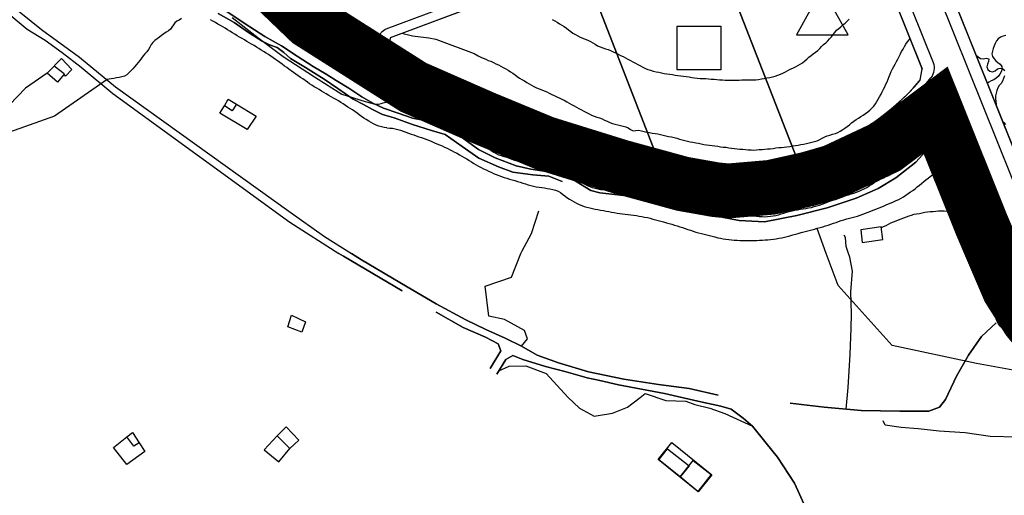
# Model space of a CAD drawing. Units: millimetres. Extents: x -2977 to 2504, y 1568 to 8727.
# Drawn here: x 69 to 428, y 2718 to 2892 of the extents above; entities that cross this region are included whole.
import ezdxf

# ---------------------------------------------------------------- set-up
doc = ezdxf.new("R2010")
doc.units = ezdxf.units.MM
doc.linetypes.add('ACAD_ISO02W100', pattern=[15, 12, -3])
doc.layers.add('CADR', color=7, linetype='Continuous')

msp = doc.modelspace()

# ---------------------------------------------------------------- linework, layer by layer
at = {"color": 240, "linetype": 'ACAD_ISO02W100', "lineweight": 90, "true_color": 0xed1f24, "const_width": 20}
msp.add_lwpolyline([(442.33, 2775.65), (436.8, 2782.4), (429.85, 2793.35), (420.09, 2816.17), (411.86, 2836.69), (403.04, 2858.69), (385.05, 2845.17), (365.75, 2836.11), (356.25, 2833.38), (342.96, 2830.43), (327.56, 2829.12), (322.77, 2829.59), (310.82, 2831.71), (288.19, 2837.9), (260.4, 2846.54), (238.32, 2855.68), (212.63, 2866.94), (174.75, 2890.97), (138.7, 2925.53), (118.17, 2949.7), (98.82, 2978.31), (70.06, 3031.86), (48.24, 3081.11)], dxfattribs=at)
at = {"layer": 'CADR', "color": 251, "ltscale": 100}
for p, q in [((441.92, 2806.34), (385.08, 2948.11)), ((388.71, 2951.15), (446.77, 2806.34)), ((388.71, 2951.15), (446.77, 2806.34)), ((370.15, 2943.7), (398.22, 2873.67)), ((141.5, 2893.88), (147.24, 2890.51)), ((147.24, 2890.51), (141.5, 2893.88)), ((144.67, 2894.57), (150.98, 2890.3)), ((150.98, 2890.3), (144.67, 2894.57)), ((147.24, 2890.51), (152.51, 2886.92)), ((152.51, 2886.92), (147.24, 2890.51)), ((150.98, 2890.3), (158.53, 2885.49)), ((158.53, 2885.49), (150.98, 2890.3)), ((152.51, 2886.92), (157.46, 2883.79)), ((157.46, 2883.79), (152.51, 2886.92)), ((157.46, 2883.79), (160.23, 2882.39)), ((160.23, 2882.39), (157.46, 2883.79)), ((158.53, 2885.49), (164.58, 2882.1)), ((164.58, 2882.1), (158.53, 2885.49)), ((160.23, 2882.39), (162.91, 2881.4)), ((162.91, 2881.4), (160.23, 2882.39)), ((162.91, 2881.4), (165.34, 2879.66)), ((165.34, 2879.66), (162.91, 2881.4)), ((164.58, 2882.1), (170.28, 2878.33)), ((170.28, 2878.33), (164.58, 2882.1)), ((165.34, 2879.66), (167.83, 2877.45)), ((167.83, 2877.45), (165.34, 2879.66)), ((79.14, 2872.04), (84.3, 2877.38)), ((84.3, 2877.38), (88.13, 2873.47)), ((167.83, 2877.45), (173.27, 2874.12)), ((173.27, 2874.12), (167.83, 2877.45)), ((170.28, 2878.33), (176.07, 2874.5)), ((176.07, 2874.5), (170.28, 2878.33)), ((88.13, 2873.47), (85.76, 2871.04)), ((173.27, 2874.12), (180.12, 2869.94)), ((180.12, 2869.94), (173.27, 2874.12)), ((176.07, 2874.5), (180.88, 2871.65)), ((180.88, 2871.65), (176.07, 2874.5)), ((82.81, 2868.76), (79.14, 2872.04)), ((85.27, 2871.76), (82.81, 2868.76)), ((85.76, 2871.04), (85.27, 2871.76)), ((180.12, 2869.94), (185.06, 2866.44)), ((185.06, 2866.44), (180.12, 2869.94)), ((180.88, 2871.65), (184.48, 2869.4)), ((184.48, 2869.4), (180.88, 2871.65)), ((184.48, 2869.4), (189.09, 2866.65)), ((189.09, 2866.65), (184.48, 2869.4)), ((185.06, 2866.44), (190.66, 2862.65)), ((190.66, 2862.65), (185.06, 2866.44)), ((189.09, 2866.65), (193.88, 2863.49)), ((193.88, 2863.49), (189.09, 2866.65)), ((190.66, 2862.65), (194.48, 2860.65)), ((194.48, 2860.65), (190.66, 2862.65)), ((193.88, 2863.49), (197.8, 2861.19)), ((197.8, 2861.19), (193.88, 2863.49)), ((194.48, 2860.65), (197.76, 2858.85)), ((197.76, 2858.85), (194.48, 2860.65)), ((197.76, 2858.85), (201.44, 2856.97)), ((201.44, 2856.97), (197.76, 2858.85)), ((197.8, 2861.19), (201.7, 2859.27)), ((201.7, 2859.27), (197.8, 2861.19)), ((201.7, 2859.27), (207.1, 2857.48)), ((207.1, 2857.48), (201.7, 2859.27)), ((201.44, 2856.97), (205.63, 2855.83)), ((205.63, 2855.83), (201.44, 2856.97)), ((205.63, 2855.83), (212.29, 2853.3)), ((212.29, 2853.3), (205.63, 2855.83)), ((207.1, 2857.48), (212.32, 2855.68)), ((212.32, 2855.68), (207.1, 2857.48)), ((212.32, 2855.68), (218.07, 2854.6)), ((218.07, 2854.6), (212.32, 2855.68)), ((218.07, 2854.6), (223.56, 2852.74)), ((223.56, 2852.74), (218.07, 2854.6)), ((212.29, 2853.3), (219.2, 2851.16)), ((219.2, 2851.16), (212.29, 2853.3)), ((219.2, 2851.16), (224.24, 2849.65)), ((224.24, 2849.65), (219.2, 2851.16)), ((223.56, 2852.74), (230.22, 2848.68)), ((230.22, 2848.68), (223.56, 2852.74)), ((403.86, 2850.47), (406.67, 2853.66)), ((406.67, 2853.66), (403.86, 2850.47)), ((406.95, 2851.9), (425.22, 2806.34)), ((224.24, 2849.65), (230.42, 2845.31)), ((230.42, 2845.31), (224.24, 2849.65)), ((230.22, 2848.68), (236.42, 2844.25)), ((236.42, 2844.25), (230.22, 2848.68)), ((401.8, 2846.14), (403.86, 2850.47)), ((403.86, 2850.47), (401.8, 2846.14)), ((230.42, 2845.31), (236.51, 2841.13)), ((236.51, 2841.13), (230.42, 2845.31)), ((236.42, 2844.25), (242.48, 2841.23)), ((242.48, 2841.23), (236.42, 2844.25)), ((306.59, 2839.35), (280.43, 2846.51)), ((395.84, 2839.64), (401.8, 2846.14)), ((401.8, 2846.14), (395.84, 2839.64)), ((236.51, 2841.13), (243.67, 2837.93)), ((243.67, 2837.93), (236.51, 2841.13)), ((242.48, 2841.23), (250.16, 2838.29)), ((250.16, 2838.29), (242.48, 2841.23)), ((243.67, 2837.93), (248.94, 2835.98)), ((248.94, 2835.98), (243.67, 2837.93)), ((250.16, 2838.29), (255.5, 2837.11)), ((255.5, 2837.11), (250.16, 2838.29)), ((255.5, 2837.11), (261.75, 2836.15)), ((261.75, 2836.15), (255.5, 2837.11)), ((388.59, 2833.94), (395.84, 2839.64)), ((395.84, 2839.64), (388.59, 2833.94)), ((248.94, 2835.98), (256.14, 2834.96)), ((256.14, 2834.96), (248.94, 2835.98)), ((256.14, 2834.96), (262.07, 2834.49)), ((262.07, 2834.49), (256.14, 2834.96)), ((261.75, 2836.15), (266.92, 2835.3)), ((266.92, 2835.3), (261.75, 2836.15)), ((262.07, 2834.49), (266.91, 2832.55)), ((266.91, 2832.55), (262.07, 2834.49)), ((266.92, 2835.3), (272.06, 2832.58)), ((272.06, 2832.58), (266.92, 2835.3)), ((382.13, 2829.98), (388.59, 2833.94)), ((388.59, 2833.94), (382.13, 2829.98)), ((272.06, 2832.58), (277.34, 2829.34)), ((277.34, 2829.34), (272.06, 2832.58)), ((277.34, 2829.34), (280.66, 2828.48)), ((280.66, 2828.48), (277.34, 2829.34)), ((374.15, 2826.53), (382.13, 2829.98)), ((382.13, 2829.98), (374.15, 2826.53)), ((280.66, 2828.48), (287.17, 2827.68)), ((287.17, 2827.68), (280.66, 2828.48)), ((287.17, 2827.68), (290.29, 2827.36)), ((290.29, 2827.36), (287.17, 2827.68)), ((290.29, 2827.36), (297.84, 2826)), ((297.84, 2826), (290.29, 2827.36)), ((297.84, 2826), (304.08, 2824.36)), ((304.08, 2824.36), (297.84, 2826)), ((363.53, 2822.91), (374.15, 2826.53)), ((374.15, 2826.53), (363.53, 2822.91)), ((304.08, 2824.36), (313.07, 2822.58)), ((313.07, 2822.58), (304.08, 2824.36)), ((313.07, 2822.58), (322.6, 2820.02)), ((322.6, 2820.02), (313.07, 2822.58)), ((352.45, 2820.22), (363.53, 2822.91)), ((363.53, 2822.91), (352.45, 2820.22)), ((322.6, 2820.02), (331.43, 2818.29)), ((331.43, 2818.29), (322.6, 2820.02)), ((340.67, 2817.85), (352.45, 2820.22)), ((352.45, 2820.22), (340.67, 2817.85)), ((331.43, 2818.29), (340.67, 2817.85)), ((340.67, 2817.85), (331.43, 2818.29)), ((185.47, 2806.34), (187.12, 2805.3)), ((187.12, 2805.3), (185.47, 2806.34)), ((187.12, 2805.3), (208.56, 2792.7)), ((208.56, 2792.7), (187.12, 2805.3)), ((190.03, 2806.34), (193.68, 2804.06)), ((193.68, 2804.06), (190.03, 2806.34)), ((425.22, 2806.34), (428.71, 2797.64)), ((193.68, 2804.06), (210.32, 2794.2)), ((210.32, 2794.2), (193.68, 2804.06)), ((210.32, 2794.2), (221, 2787.96)), ((221, 2787.96), (210.32, 2794.2)), ((221, 2787.96), (231.77, 2782.09)), ((231.77, 2782.09), (221, 2787.96)), ((231.77, 2782.09), (239.02, 2778.64)), ((239.02, 2778.64), (231.77, 2782.09)), ((239.02, 2778.64), (246.08, 2775.47)), ((246.08, 2775.47), (239.02, 2778.64)), ((246.08, 2775.47), (252.02, 2772.55)), ((252.02, 2772.55), (246.08, 2775.47)), ((252.02, 2772.55), (257.8, 2769.25)), ((257.8, 2769.25), (252.02, 2772.55)), ((257.8, 2769.25), (265.58, 2766.43)), ((265.58, 2766.43), (257.8, 2769.25)), ((265.58, 2766.43), (276.46, 2763.18)), ((276.46, 2763.18), (265.58, 2766.43)), ((276.46, 2763.18), (289.39, 2760.43)), ((289.39, 2760.43), (276.46, 2763.18)), ((289.39, 2760.43), (302.08, 2758.57)), ((302.08, 2758.57), (289.39, 2760.43)), ((302.08, 2758.57), (313.24, 2757.04)), ((313.24, 2757.04), (302.08, 2758.57)), ((313.24, 2757.04), (323.81, 2754.64)), ((323.81, 2754.64), (313.24, 2757.04)), ((301.89, 2731.13), (306.89, 2737.34)), ((306.89, 2737.34), (321.49, 2725.58)), ((316.49, 2719.37), (301.89, 2731.13)), ((321.49, 2725.58), (316.49, 2719.37))]:
    msp.add_line(p, q, dxfattribs=at)
at = {"layer": 'CADR', "color": 251, "ltscale": 100, "extrusion": (-0.00080758, 0.001383, 0.999999)}
for p, q in [((85.25, 2871.79), (81.62, 2874.61)), ((143.71, 2860.15), (145.12, 2862.59)), ((143.71, 2860.15), (145.12, 2862.59)), ((145.12, 2862.59), (148.17, 2860.78)), ((145.12, 2862.59), (148.17, 2860.78)), ((142.1, 2857.45), (143.71, 2860.15)), ((146.54, 2858.32), (143.71, 2860.15)), ((148.17, 2860.78), (146.54, 2858.32)), ((148.17, 2860.78), (155.29, 2856.36)), ((152.02, 2851.5), (142.1, 2857.45)), ((155.29, 2856.36), (152.02, 2851.5)), ((383.19, 2816.01), (375.76, 2814.93)), ((375.76, 2814.93), (376.23, 2810.37)), ((383.8, 2811.4), (383.19, 2816.01)), ((376.23, 2810.37), (383.8, 2811.4)), ((166.84, 2779.61), (168.2, 2783.81)), ((168.2, 2783.81), (173.34, 2781.37)), ((171.96, 2777.59), (166.84, 2779.61)), ((173.34, 2781.37), (171.96, 2777.59)), ((163, 2739.86), (166.24, 2743.09)), ((166.24, 2743.09), (170.87, 2738.27)), ((108.12, 2739.45), (110.26, 2741.06)), ((108.12, 2739.45), (110.26, 2741.06)), ((110.26, 2741.06), (112.62, 2737.3)), ((110.26, 2741.06), (112.62, 2737.3)), ((163, 2739.86), (158.28, 2734.76)), ((167.59, 2735.22), (163, 2739.86)), ((103.27, 2735.51), (108.12, 2739.45)), ((110.65, 2736.02), (108.12, 2739.45)), ((112.62, 2737.3), (110.65, 2736.02)), ((112.62, 2737.3), (114.68, 2734.05)), ((170.87, 2738.27), (167.59, 2735.22)), ((108.09, 2729.38), (103.27, 2735.51)), ((114.68, 2734.05), (108.09, 2729.38)), ((158.28, 2734.76), (163.56, 2730.32)), ((163.56, 2730.32), (167.59, 2735.22)), ((302.17, 2731.06), (305.26, 2735.13)), ((305.26, 2735.13), (313.18, 2728.9)), ((309.93, 2724.89), (302.17, 2731.06)), ((309.93, 2724.89), (314.67, 2730.86)), ((313.18, 2728.9), (309.93, 2724.89)), ((314.67, 2730.86), (321.17, 2725.73)), ((321.17, 2725.73), (316.36, 2719.56)), ((316.36, 2719.56), (309.93, 2724.89))]:
    msp.add_line(p, q, dxfattribs=at)
at = {"layer": 'CADR', "color": 251, "ltscale": 100}
for points in [[(1358.18, 6356.32, 0), (1366.74, 6325.93)], [(-16.19, 3234.89), (85.18, 3006.16, 0.225657), (278.59, 2839.76), (304.74, 2832.6, 0.274156), (400.64, 2858.91, -0.543875), (409.7, 2857.14), (430.07, 2806.34)], [(51.39, 3076.24), (82.89, 3005.15, 0.225657), (277.93, 2837.35), (304.08, 2830.19, 0.260825), (398.89, 2853.69)], [(500.74, 2806.34, -0.126568), (499.14, 2817.19), (502.97, 2853.55, -0.009152), (503.42, 2857.19), (510.55, 2907.12, 0.042878), (511.5, 2924.22), (511.27, 2932.18), (506.07, 3002.25), (503.59, 3003.74), (390.18, 2954.47), (388.71, 2951.15), (446.77, 2806.34)], [(201.91, 2881.11), (201.91, 2881.11, -0.615217), (202.69, 2888.2), (365.06, 2948.83, -0.407218), (374.64, 2944.59), (402.15, 2875.98, -0.254353), (401.39, 2870.38), (401.39, 2870.38)], [(397.13, 2869.15, 0.028909), (397.48, 2869.61), (398.21, 2873.57, 0.037112), (397.98, 2874.28), (369.93, 2944.24), (366.66, 2945.69), (318.73, 2927.79), (352.29, 2841.38, 0.15337), (397.13, 2869.15)], [(203.93, 2882.82, 0.073928), (281.09, 2848.92), (307.25, 2841.76, 0.290604), (397.46, 2869.52)]]:
    msp.add_lwpolyline(points, format="xyb", dxfattribs=at)
for points in [[(-57.12, 3005.05), (-50.42, 3000.6), (-41.14, 2993.61), (-33.66, 2988.25), (-24.36, 2980.73), (-16.4, 2972.63), (-6.38, 2963.06), (3.31, 2954.43), (12.5, 2946.58), (19.86, 2941.2), (27.21, 2934.1), (37.28, 2924.69), (46.64, 2914.74), (54.74, 2906.97), (60.76, 2901.37), (69.49, 2894.13), (77.02, 2888.05), (90.94, 2877.86), (104.04, 2867.15), (167.21, 2821.74), (180.23, 2812.46), (190.03, 2806.34)], [(366.66, 2945.69), (204.15, 2885.01), (203.93, 2882.82), (203.93, 2882.82)], [(31.4, 2926.19), (44, 2913.91), (57.93, 2899.74), (61.41, 2896.76), (71.77, 2888.15), (78.41, 2884.15), (84.56, 2879.56), (91.54, 2874.31), (103.07, 2864.69), (167.55, 2817.74), (185.47, 2806.34)], [(274.43, 2911.25), (300.73, 2843.54)], [(128.07, 2891.98), (127.28, 2891.39), (126.44, 2891), (125.71, 2890.38), (125.16, 2889.65), (124.56, 2888.88), (124.08, 2888.11), (123.31, 2887.52), (122.48, 2886.97), (121.6, 2886.45), (120.82, 2885.83), (120.03, 2885.17), (119.25, 2884.55), (118.42, 2883.95), (117.68, 2883.27), (117.08, 2882.47), (116.59, 2881.6), (116.07, 2880.72), (115.44, 2879.91), (114.73, 2879.18), (114.1, 2878.41), (113.54, 2877.55), (112.92, 2876.75), (112.28, 2875.97), (111.62, 2875.19), (110.99, 2874.41), (110.32, 2873.66), (109.65, 2872.9), (108.94, 2872.2), (108.19, 2871.52), (107.31, 2871.03), (106.36, 2870.74), (105.39, 2870.54), (104.43, 2870.33), (103.45, 2870.16), (102.48, 2869.95), (100.94, 2869.73)], [(203, 2852.19), (202, 2852.29), (200.98, 2852.45), (200.01, 2852.73), (199.03, 2853.14), (198.14, 2853.59), (197.23, 2854.11), (196.36, 2854.63), (195.48, 2855.15), (194.6, 2855.67), (193.72, 2856.22), (192.89, 2856.84), (192.11, 2857.48), (191.33, 2858.11), (190.48, 2858.67), (189.58, 2859.15), (188.7, 2859.67), (187.85, 2860.23), (187.04, 2860.86), (186.19, 2861.41), (185.34, 2861.97), (184.46, 2862.49), (183.56, 2862.97), (182.66, 2863.49), (181.76, 2863.97), (180.88, 2864.5), (180.01, 2865.02), (179.16, 2865.57), (178.28, 2866.09), (177.4, 2866.61), (176.5, 2867.1), (175.62, 2867.65), (174.79, 2868.24), (173.99, 2868.84), (173.16, 2869.46), (172.3, 2870.02), (171.43, 2870.54), (170.6, 2871.13), (169.79, 2871.76), (168.96, 2872.35), (168.11, 2872.91), (167.28, 2873.5), (166.45, 2874.09), (165.62, 2874.68), (164.81, 2875.31), (163.98, 2875.93), (163.15, 2876.52), (162.32, 2877.11), (161.49, 2877.71), (160.66, 2878.3), (159.77, 2878.88), (158.9, 2879.4), (158.04, 2879.95), (157.19, 2880.51), (156.31, 2881.06), (155.43, 2881.61), (154.55, 2882.13), (153.65, 2882.62), (152.77, 2883.14), (151.9, 2883.66), (151.02, 2884.18), (150.15, 2884.7), (149.27, 2885.22), (148.37, 2885.74), (147.49, 2886.26), (146.64, 2886.81), (145.76, 2887.33), (144.88, 2887.89), (144.03, 2888.44), (143.15, 2888.96), (142.27, 2889.48), (141.37, 2890), (140.46, 2890.51), (139.55, 2891.06), (138.68, 2891.58)], [(146.53, 2892.43), (155.91, 2885.03), (165.16, 2878.16), (176.53, 2870.76), (186.58, 2864.42), (195, 2861.71), (198.7, 2860.79), (199.89, 2860.72), (200.92, 2860.99), (201.63, 2861.27), (202.64, 2861.51), (203.32, 2862.15), (203.83, 2863.03), (204.34, 2863.9), (204.9, 2864.73), (205.89, 2864.98), (206.89, 2865.04), (207.88, 2864.82), (208.79, 2864.4), (209.54, 2863.73), (209.91, 2862.77), (210.43, 2861.91), (211.35, 2861.46), (212.36, 2861.37), (213.35, 2861.46), (214.36, 2861.65), (215.36, 2861.75), (216.36, 2861.56), (217.31, 2861.21), (218.24, 2860.83), (219.12, 2860.31), (219.9, 2859.67), (220.68, 2859.04), (221.48, 2858.43), (222.22, 2857.72), (222.96, 2857.01), (223.76, 2856.41), (224.61, 2855.85), (225.49, 2855.33), (226.36, 2854.81), (227.24, 2854.29), (228.11, 2853.77), (228.95, 2853.18), (229.73, 2852.54), (230.48, 2851.87), (231.25, 2851.16), (232.02, 2850.46), (232.75, 2849.75), (233.52, 2849.05), (234.33, 2848.42), (235.09, 2847.74), (235.87, 2847.1), (236.67, 2846.5), (237.53, 2845.92), (238.41, 2845.4), (239.28, 2844.87), (240.18, 2844.39), (241.06, 2843.87), (241.94, 2843.29), (242.82, 2842.77), (243.73, 2842.35), (244.71, 2842.04), (245.68, 2841.73), (246.67, 2841.39), (247.62, 2841.05), (248.57, 2840.7), (249.53, 2840.35), (250.52, 2840.11), (251.52, 2839.93), (252.54, 2839.72), (253.54, 2839.55), (254.53, 2839.3), (255.5, 2839.02), (256.5, 2838.87), (257.52, 2838.76), (258.52, 2838.58), (259.52, 2838.31), (260.51, 2838.06), (261.51, 2837.88), (262.51, 2837.74), (263.53, 2837.62), (264.54, 2837.44), (265.5, 2837.16), (266.47, 2836.88), (267.41, 2836.5), (268.33, 2836.02), (269.25, 2835.58), (270.17, 2835.1), (271.05, 2834.58), (271.83, 2833.94), (272.63, 2833.34), (273.44, 2832.74), (274.24, 2832.14), (275.11, 2831.62), (276.04, 2831.14), (276.95, 2830.72), (277.88, 2830.34), (278.87, 2830.09), (279.86, 2829.88), (280.86, 2829.7), (281.87, 2829.62), (282.88, 2829.56), (283.88, 2829.51), (284.91, 2829.49), (285.91, 2829.43), (286.92, 2829.35), (287.94, 2829.24), (288.96, 2829.12), (289.98, 2829.01), (290.99, 2828.93), (292, 2828.87), (292.98, 2828.66), (293.94, 2828.28), (294.89, 2827.94), (295.85, 2827.59), (296.86, 2827.38), (297.88, 2827.27), (298.89, 2827.18), (299.89, 2827.04), (300.89, 2826.89), (301.88, 2826.74), (302.89, 2826.56), (303.89, 2826.38), (304.9, 2826.2), (305.9, 2826.02), (306.91, 2825.82), (307.9, 2825.6), (308.87, 2825.32), (309.87, 2825.14), (310.87, 2824.99), (311.85, 2824.78), (312.84, 2824.53), (313.82, 2824.32), (314.82, 2824.17), (315.82, 2824.02), (316.84, 2823.91), (317.86, 2823.79), (318.84, 2823.58), (319.82, 2823.27), (320.75, 2822.89), (321.73, 2822.55), (322.72, 2822.3), (323.71, 2822.06), (324.7, 2821.82), (325.69, 2821.57), (326.68, 2821.36), (327.66, 2821.14), (328.66, 2820.99), (329.68, 2820.88), (330.69, 2820.8), (331.71, 2820.65), (332.71, 2820.5), (333.72, 2820.33), (334.71, 2820.18), (335.73, 2820.09), (336.73, 2820.04), (337.74, 2819.95), (338.76, 2819.84), (339.77, 2819.76), (340.81, 2819.71), (341.81, 2819.78), (342.81, 2819.88), (343.82, 2820.01), (344.83, 2820.2), (345.82, 2820.45), (346.79, 2820.76), (347.76, 2821.07), (348.75, 2821.35), (349.73, 2821.6), (350.72, 2821.85), (351.72, 2822.07), (352.72, 2822.27), (353.73, 2822.43), (354.74, 2822.59), (355.75, 2822.76), (356.77, 2822.92), (357.76, 2823.14), (358.75, 2823.39), (359.73, 2823.67), (360.71, 2823.98), (361.66, 2824.35), (362.62, 2824.72), (363.58, 2825.08), (364.56, 2825.39), (365.56, 2825.71), (366.53, 2826.05), (367.5, 2826.36), (368.47, 2826.69), (369.43, 2827.06), (370.39, 2827.43), (371.36, 2827.74), (372.33, 2828.05), (373.31, 2828.35), (374.27, 2828.69), (375.2, 2829.08), (376.11, 2829.5), (377.05, 2829.95), (377.95, 2830.43), (378.81, 2830.96), (379.72, 2831.5), (380.57, 2832.05), (381.43, 2832.58), (382.32, 2833.09), (383.24, 2833.5), (384.16, 2833.89), (385.07, 2834.34), (385.97, 2834.81), (386.82, 2835.34), (387.72, 2835.85), (388.56, 2836.43), (389.4, 2837.02), (390.21, 2837.62), (391.05, 2838.21), (391.91, 2838.74), (392.8, 2839.24), (393.69, 2839.75), (394.53, 2840.33), (395.38, 2840.92), (396.14, 2841.57), (396.86, 2842.28), (397.57, 2842.99), (398.25, 2843.75), (398.84, 2844.58), (399.36, 2845.45), (399.85, 2846.35), (400.37, 2847.23), (400.85, 2848.12), (401.27, 2849.03), (401.65, 2849.97), (402.04, 2850.9), (402.32, 2851.87), (402.53, 2852.85), (402.71, 2853.86), (402.77, 2854.86), (402.92, 2855.86), (403.13, 2856.84), (403.31, 2857.84), (403.52, 2858.83), (403.7, 2859.83), (403.72, 2859.96)], [(263.28, 2891.6), (264.17, 2891.12), (265.05, 2890.62), (265.92, 2890.12), (266.79, 2889.61), (267.63, 2889.06), (268.47, 2888.51), (269.24, 2887.88), (270, 2887.22), (270.83, 2886.65), (271.73, 2886.19), (272.62, 2885.73), (273.51, 2885.25), (274.4, 2884.8), (275.34, 2884.43), (276.28, 2884.05), (277.2, 2883.6), (278.08, 2883.12), (278.93, 2882.59), (279.8, 2882.08), (280.73, 2881.66), (281.68, 2881.32), (282.65, 2881), (283.61, 2880.71), (284.55, 2880.34), (285.46, 2879.89), (286.38, 2879.48), (287.27, 2878.99), (288.19, 2878.54), (289.11, 2878.1), (290.01, 2877.61), (290.9, 2877.13), (291.82, 2876.68), (292.72, 2876.19), (293.59, 2875.67), (294.52, 2875.2), (295.41, 2874.71), (296.31, 2874.23), (297.23, 2873.78), (298.19, 2873.4), (299.16, 2873.12), (300.13, 2872.84), (301.12, 2872.6), (302.1, 2872.38), (303.08, 2872.17), (304.09, 2871.99), (305.09, 2871.81), (306.11, 2871.7), (307.11, 2871.55), (308.11, 2871.4), (309.1, 2871.25), (310.12, 2871.14), (311.14, 2871.02), (312.17, 2870.88), (313.17, 2870.73), (314.18, 2870.53), (315.18, 2870.35), (316.18, 2870.2), (317.19, 2870.11), (318.22, 2870.1), (319.24, 2870.08), (320.26, 2869.99), (321.27, 2869.91), (322.28, 2869.83), (323.29, 2869.74), (324.3, 2869.66), (325.31, 2869.6), (326.31, 2869.55), (327.34, 2869.53), (328.36, 2869.51), (329.38, 2869.52), (330.4, 2869.53), (331.41, 2869.57), (332.42, 2869.61), (333.45, 2869.59), (334.47, 2869.61), (335.49, 2869.59), (336.5, 2869.63), (337.51, 2869.7), (338.53, 2869.8), (339.55, 2869.96), (340.55, 2870.16), (341.55, 2870.35), (342.56, 2870.51), (343.55, 2870.76), (344.54, 2871.01), (345.51, 2871.32), (346.48, 2871.66), (347.4, 2872.08), (348.29, 2872.58), (349.18, 2873.09), (350.09, 2873.54), (351.01, 2873.95), (351.92, 2874.37), (352.83, 2874.82), (353.72, 2875.32), (354.57, 2875.88), (355.37, 2876.52), (356.12, 2877.2), (356.88, 2877.89), (357.64, 2878.55), (358.44, 2879.18), (359.24, 2879.79), (360.09, 2880.37), (360.8, 2881.08), (361.52, 2881.82), (362.19, 2882.58), (362.99, 2883.18), (363.76, 2883.84), (364.43, 2884.6), (365.1, 2885.36), (365.71, 2886.16), (366.34, 2886.94), (366.98, 2887.72), (367.79, 2888.33), (368.55, 2888.99), (369.3, 2889.67), (370.06, 2890.36), (370.81, 2891.05), (371.53, 2891.76)], [(263.28, 2891.6), (264.17, 2891.12), (265.05, 2890.62), (265.92, 2890.12), (266.79, 2889.61), (267.63, 2889.06), (268.47, 2888.51), (269.24, 2887.88), (270, 2887.22), (270.83, 2886.65), (271.73, 2886.19), (272.62, 2885.73), (273.51, 2885.25), (274.4, 2884.8), (275.34, 2884.43), (276.28, 2884.05), (277.2, 2883.6), (278.08, 2883.12), (278.93, 2882.59), (279.8, 2882.08), (280.73, 2881.66), (281.68, 2881.32), (282.65, 2881), (283.61, 2880.71), (284.55, 2880.34), (285.46, 2879.89), (286.38, 2879.48), (287.27, 2878.99), (288.19, 2878.54), (289.11, 2878.1), (290.01, 2877.61), (290.9, 2877.13), (291.82, 2876.68), (292.72, 2876.19), (293.59, 2875.67), (294.52, 2875.2), (295.41, 2874.71), (296.31, 2874.23), (297.23, 2873.78), (298.19, 2873.4), (299.16, 2873.12), (300.13, 2872.84), (301.12, 2872.6), (302.1, 2872.38), (303.08, 2872.17), (304.09, 2871.99), (305.09, 2871.81), (306.11, 2871.7), (307.11, 2871.55), (308.11, 2871.4), (309.1, 2871.25), (310.12, 2871.14), (311.14, 2871.02), (312.17, 2870.88), (313.17, 2870.73), (314.18, 2870.53), (315.18, 2870.35), (316.18, 2870.2), (317.19, 2870.11), (318.22, 2870.1), (319.24, 2870.08), (320.26, 2869.99), (321.27, 2869.91), (322.28, 2869.83), (323.29, 2869.74), (324.3, 2869.66), (325.31, 2869.6), (326.31, 2869.55), (327.34, 2869.53), (328.36, 2869.51), (329.38, 2869.52), (330.4, 2869.53), (331.41, 2869.57), (332.42, 2869.61), (333.45, 2869.59), (334.47, 2869.61), (335.49, 2869.59), (336.5, 2869.63), (337.51, 2869.7), (338.53, 2869.8), (339.55, 2869.96), (340.55, 2870.16), (341.55, 2870.35), (342.56, 2870.51), (343.55, 2870.76), (344.54, 2871.01), (345.51, 2871.32), (346.48, 2871.66), (347.4, 2872.08), (348.29, 2872.58), (349.18, 2873.09), (350.09, 2873.54), (351.01, 2873.95), (351.92, 2874.37), (352.83, 2874.82), (353.72, 2875.32), (354.57, 2875.88), (355.37, 2876.52), (356.12, 2877.2), (356.88, 2877.89), (357.64, 2878.55), (358.44, 2879.18), (359.24, 2879.79), (360.09, 2880.37), (360.8, 2881.08), (361.52, 2881.82), (362.19, 2882.58), (362.99, 2883.18), (363.76, 2883.84), (364.43, 2884.6), (365.1, 2885.36), (365.71, 2886.16), (366.34, 2886.94), (366.98, 2887.72), (367.79, 2888.33), (368.55, 2888.99), (369.3, 2889.67), (370.06, 2890.36), (370.81, 2891.05), (371.53, 2891.76)], [(208.59, 2886.67), (209.34, 2886.46), (210.32, 2886.19), (211.29, 2885.94), (212.27, 2885.71), (213.26, 2885.54), (214.26, 2885.42), (215.27, 2885.28), (216.27, 2885.16), (217.28, 2885.04), (218.28, 2884.92), (220.8, 2884.5), (234.79, 2879.2), (236.28, 2878.41), (237.18, 2877.95), (238.09, 2877.52), (239.03, 2877.12), (239.97, 2876.75), (240.91, 2876.39), (241.82, 2875.96), (242.72, 2875.5), (243.63, 2875.07), (244.52, 2874.62), (245.42, 2874.16), (246.3, 2873.68), (247.17, 2873.17), (248.01, 2872.62), (248.87, 2872.07), (249.73, 2871.52), (250.49, 2870.87), (251.34, 2870.31), (252.23, 2869.76), (253.1, 2869.24), (253.98, 2868.72), (254.85, 2868.2), (255.75, 2867.72), (256.62, 2867.19), (257.54, 2866.75), (258.47, 2866.36), (259.43, 2866.02), (260.36, 2865.64), (261.27, 2865.22), (262.19, 2864.77), (263.11, 2864.32), (264.02, 2863.9), (264.93, 2863.48), (265.84, 2863.06), (266.75, 2862.64), (267.68, 2862.17), (268.57, 2861.68), (269.45, 2861.16), (270.34, 2860.68), (271.22, 2860.16), (272.09, 2859.64), (273.02, 2859.16), (273.94, 2858.71), (274.84, 2858.23), (275.79, 2857.76), (276.72, 2857.28), (277.64, 2856.8), (278.55, 2856.38), (279.53, 2856.07), (280.51, 2855.74), (281.47, 2855.36), (282.38, 2854.94), (283.32, 2854.56), (284.23, 2854.14), (285.19, 2853.76), (286.16, 2853.48), (287.15, 2853.24), (288.13, 2853.03), (289.12, 2852.78), (290.09, 2852.5), (291, 2852.08), (291.86, 2851.52), (292.75, 2851.04), (293.77, 2851.17), (294.77, 2851.27), (295.77, 2851.09), (296.74, 2850.81), (297.73, 2850.57), (298.73, 2850.39), (299.73, 2850.24), (300.75, 2850.13), (301.75, 2849.98), (302.73, 2849.76), (303.72, 2849.52), (304.72, 2849.25), (305.7, 2849.03), (306.71, 2848.85), (307.69, 2848.64), (308.66, 2848.36), (309.64, 2848.05), (310.61, 2847.74), (311.58, 2847.46), (312.56, 2847.24), (313.55, 2847.03), (314.58, 2846.86), (315.58, 2846.71), (316.56, 2846.49), (317.55, 2846.25), (318.56, 2846.07), (319.57, 2845.96), (320.59, 2845.85), (321.62, 2845.7), (322.62, 2845.55), (323.61, 2845.4), (324.61, 2845.25), (325.63, 2845.14), (326.65, 2845.03), (327.65, 2844.88), (328.67, 2844.74), (329.7, 2844.6), (330.72, 2844.48), (331.73, 2844.4), (332.73, 2844.34), (333.75, 2844.23), (334.77, 2844.15), (335.78, 2844.06), (336.78, 2844.01), (337.79, 2844.08), (338.78, 2844.18), (339.78, 2844.27), (340.77, 2844.37), (341.78, 2844.44), (342.78, 2844.54), (343.8, 2844.64), (344.85, 2844.79), (345.87, 2844.92), (346.87, 2844.99), (347.87, 2845.09), (348.88, 2845.22), (349.9, 2845.36), (350.91, 2845.52), (351.92, 2845.68), (352.94, 2845.85), (353.95, 2846.01), (354.94, 2846.23), (355.95, 2846.42), (356.95, 2846.62), (357.94, 2846.87), (358.93, 2847.12), (359.9, 2847.43), (360.81, 2847.87), (361.7, 2848.38), (362.62, 2848.8), (363.58, 2849.16), (364.54, 2849.5), (365.52, 2849.78), (366.51, 2850.06), (367.43, 2850.45), (368.32, 2850.96), (369.18, 2851.48), (370.03, 2852.04), (370.87, 2852.62), (371.66, 2853.29), (372.46, 2853.92), (373.26, 2854.53), (374.07, 2855.14), (374.91, 2855.72), (375.81, 2856.23), (376.65, 2856.78), (377.5, 2857.34), (378.31, 2857.94), (379.11, 2858.58), (379.83, 2859.29), (380.5, 2860.05), (381.1, 2860.85), (381.66, 2861.7), (382.18, 2862.58), (382.66, 2863.47), (383.18, 2864.38), (383.63, 2865.3), (384.07, 2866.22), (384.52, 2867.13), (384.97, 2868.05), (385.39, 2868.96), (385.77, 2869.9), (386.15, 2870.83), (386.54, 2871.76), (386.92, 2872.69), (387.37, 2873.61), (387.85, 2874.51), (388.34, 2875.41), (388.87, 2876.35), (389.35, 2877.24), (389.77, 2878.15), (390.22, 2879.07), (390.67, 2879.99), (391.19, 2880.86), (391.71, 2881.74), (392.23, 2882.61), (392.83, 2883.45), (393.43, 2884.25), (393.79, 2884.73)], [(208.59, 2886.67), (209.34, 2886.46), (210.32, 2886.19), (211.29, 2885.94), (212.27, 2885.71), (213.26, 2885.54), (214.26, 2885.42), (215.27, 2885.28), (216.27, 2885.16), (217.28, 2885.04), (218.28, 2884.92), (220.8, 2884.5), (234.79, 2879.2), (236.28, 2878.41), (237.18, 2877.95), (238.09, 2877.52), (239.03, 2877.12), (239.97, 2876.75), (240.91, 2876.39), (241.82, 2875.96), (242.72, 2875.5), (243.63, 2875.07), (244.52, 2874.62), (245.42, 2874.16), (246.3, 2873.68), (247.17, 2873.17), (248.01, 2872.62), (248.87, 2872.07), (249.73, 2871.52), (250.49, 2870.87), (251.34, 2870.31), (252.23, 2869.76), (253.1, 2869.24), (253.98, 2868.72), (254.85, 2868.2), (255.75, 2867.72), (256.62, 2867.19), (257.54, 2866.75), (258.47, 2866.36), (259.43, 2866.02), (260.36, 2865.64), (261.27, 2865.22), (262.19, 2864.77), (263.11, 2864.32), (264.02, 2863.9), (264.93, 2863.48), (265.84, 2863.06), (266.75, 2862.64), (267.68, 2862.17), (268.57, 2861.68), (269.45, 2861.16), (270.34, 2860.68), (271.22, 2860.16), (272.09, 2859.64), (273.02, 2859.16), (273.94, 2858.71), (274.84, 2858.23), (275.79, 2857.76), (276.72, 2857.28), (277.64, 2856.8), (278.55, 2856.38), (279.53, 2856.07), (280.51, 2855.74), (281.47, 2855.36), (282.38, 2854.94), (283.32, 2854.56), (284.23, 2854.14), (285.19, 2853.76), (286.16, 2853.48), (287.15, 2853.24), (288.13, 2853.03), (289.12, 2852.78), (290.09, 2852.5), (291, 2852.08), (291.86, 2851.52), (292.75, 2851.04), (293.77, 2851.17), (294.77, 2851.27), (295.77, 2851.09), (296.74, 2850.81), (297.73, 2850.57), (298.73, 2850.39), (299.73, 2850.24), (300.75, 2850.13), (301.75, 2849.98), (302.73, 2849.76), (303.72, 2849.52), (304.72, 2849.25), (305.7, 2849.03), (306.71, 2848.85), (307.69, 2848.64), (308.66, 2848.36), (309.64, 2848.05), (310.61, 2847.74), (311.58, 2847.46), (312.56, 2847.24), (313.55, 2847.03), (314.58, 2846.86), (315.58, 2846.71), (316.56, 2846.49), (317.55, 2846.25), (318.56, 2846.07), (319.57, 2845.96), (320.59, 2845.85), (321.62, 2845.7), (322.62, 2845.55), (323.61, 2845.4), (324.61, 2845.25), (325.63, 2845.14), (326.65, 2845.03), (327.65, 2844.88), (328.67, 2844.74), (329.7, 2844.6), (330.72, 2844.48), (331.73, 2844.4), (332.73, 2844.34), (333.75, 2844.23), (334.77, 2844.15), (335.78, 2844.06), (336.78, 2844.01), (337.79, 2844.08), (338.78, 2844.18), (339.78, 2844.27), (340.77, 2844.37), (341.78, 2844.44), (342.78, 2844.54), (343.8, 2844.64), (344.85, 2844.79), (345.87, 2844.92), (346.87, 2844.99), (347.87, 2845.09), (348.88, 2845.22), (349.9, 2845.36), (350.91, 2845.52), (351.92, 2845.68), (352.94, 2845.85), (353.95, 2846.01), (354.94, 2846.23), (355.95, 2846.42), (356.95, 2846.62), (357.94, 2846.87), (358.93, 2847.12), (359.9, 2847.43), (360.81, 2847.87), (361.7, 2848.38), (362.62, 2848.8), (363.58, 2849.16), (364.54, 2849.5), (365.52, 2849.78), (366.51, 2850.06), (367.43, 2850.45), (368.32, 2850.96), (369.18, 2851.48), (370.03, 2852.04), (370.87, 2852.62), (371.66, 2853.29), (372.46, 2853.92), (373.26, 2854.53), (374.07, 2855.14), (374.91, 2855.72), (375.81, 2856.23), (376.65, 2856.78), (377.5, 2857.34), (378.31, 2857.94), (379.11, 2858.58), (379.83, 2859.29), (380.5, 2860.05), (381.1, 2860.85), (381.66, 2861.7), (382.18, 2862.58), (382.66, 2863.47), (383.18, 2864.38), (383.63, 2865.3), (384.07, 2866.22), (384.52, 2867.13), (384.97, 2868.05), (385.39, 2868.96), (385.77, 2869.9), (386.15, 2870.83), (386.54, 2871.76), (386.92, 2872.69), (387.37, 2873.61), (387.85, 2874.51), (388.34, 2875.41), (388.87, 2876.35), (389.35, 2877.24), (389.77, 2878.15), (390.22, 2879.07), (390.67, 2879.99), (391.19, 2880.86), (391.71, 2881.74), (392.23, 2882.61), (392.83, 2883.45), (393.43, 2884.25), (393.79, 2884.73)], [(428.62, 2885.84), (427.66, 2885.55), (426.72, 2885.17), (425.9, 2884.57), (425.23, 2883.82), (424.78, 2882.92), (424.41, 2881.99), (424.08, 2881.03), (423.83, 2880.06), (423.54, 2879.1), (423.82, 2878.14), (424.4, 2877.32), (425, 2876.52), (425.82, 2875.95), (426.62, 2875.32), (427.18, 2874.5), (427.29, 2873.49), (426.98, 2872.53), (426.45, 2871.67), (425.85, 2870.88), (425.11, 2870.2), (424.26, 2869.65), (423.33, 2869.25), (422.44, 2868.78), (421.92, 2868.32)], [(417.74, 2878.75), (417.86, 2878.68), (418.62, 2878.01), (419.47, 2877.45), (420.49, 2877.34), (421.48, 2877.59), (422.45, 2877.31), (422.37, 2876.3), (421.95, 2875.39), (421.8, 2874.39), (422.08, 2873.41), (422.86, 2872.77), (423.86, 2872.62), (424.82, 2872.96), (425.58, 2873.64), (426.56, 2873.92), (427.55, 2873.68), (428.33, 2873.04)], [(397.46, 2869.52), (398.22, 2873.67)], [(100.94, 2869.73), (81.72, 2856.37), (61.42, 2849.27)], [(428.24, 2871.07), (427.86, 2870.14), (427.48, 2869.2), (426.92, 2868.35), (426.28, 2867.57), (425.73, 2866.72), (425.38, 2865.76), (425.1, 2864.79), (424.92, 2863.79), (424.96, 2862.78), (425.07, 2861.75), (425.16, 2860.76), (425.17, 2860.21)], [(427.48, 2854.44), (427.89, 2854.14), (428.55, 2853.38)], [(203, 2852.19), (204, 2852.05), (205.01, 2851.96), (206.01, 2851.78), (207, 2851.57), (207.97, 2851.26), (208.9, 2850.88), (209.86, 2850.53), (210.81, 2850.18), (211.79, 2849.87), (212.76, 2849.59), (213.71, 2849.25), (214.64, 2848.87), (215.62, 2848.56), (216.58, 2848.21), (217.53, 2847.86), (218.46, 2847.48), (219.39, 2847.1), (220.31, 2846.68), (221.24, 2846.3), (222.17, 2845.92), (223.1, 2845.53), (224.01, 2845.11), (224.93, 2844.69), (225.84, 2844.28), (226.73, 2843.79), (227.63, 2843.31), (228.55, 2842.86), (229.42, 2842.34), (230.33, 2841.82), (231.2, 2841.3), (232.08, 2840.78), (232.95, 2840.26), (233.8, 2839.7), (234.66, 2839.15), (235.53, 2838.63), (236.41, 2838.11), (237.33, 2837.63), (238.24, 2837.21), (239.16, 2836.79), (240.07, 2836.37), (240.98, 2835.95), (241.9, 2835.5), (242.81, 2835.09), (243.74, 2834.7), (244.72, 2834.39), (245.69, 2834.08), (246.66, 2833.8), (247.64, 2833.47), (248.62, 2833.16), (249.59, 2832.88), (250.56, 2832.57), (251.53, 2832.29), (252.51, 2831.98), (253.49, 2831.67), (254.47, 2831.33), (255.47, 2831.05), (256.45, 2830.84), (257.45, 2830.66), (258.45, 2830.51), (259.45, 2830.36), (260.45, 2830.21), (261.45, 2830.03), (262.45, 2829.88), (263.45, 2829.71), (264.44, 2829.46), (265.38, 2829.08), (266.23, 2828.52), (267.03, 2827.92), (267.83, 2827.32), (268.64, 2826.72), (269.52, 2826.17), (270.37, 2825.61), (271.27, 2825.13), (272.16, 2824.64), (273.08, 2824.22), (274.01, 2823.84), (274.96, 2823.5), (275.94, 2823.19), (276.93, 2822.94), (277.91, 2822.73), (278.9, 2822.48), (279.91, 2822.3), (280.9, 2822.15), (281.92, 2821.95), (282.9, 2821.73), (283.9, 2821.58), (284.9, 2821.4), (285.91, 2821.23), (286.91, 2821.05), (287.91, 2820.9), (288.91, 2820.75), (289.92, 2820.64), (290.94, 2820.55), (291.96, 2820.44), (292.95, 2820.29), (293.96, 2820.11), (294.96, 2819.96), (295.97, 2819.75), (296.97, 2819.58), (297.98, 2819.4)], [(395.58, 2829.94), (396.38, 2830.58), (397.18, 2831.19), (397.97, 2831.85), (398.74, 2832.51), (399.53, 2833.14), (400.33, 2833.78), (401.14, 2834.39), (401.94, 2835.02), (402.73, 2835.66), (403.52, 2836.32), (404.29, 2836.98), (405.04, 2837.67), (405.76, 2838.38), (406.43, 2839.13), (407.03, 2839.97), (407.55, 2840.84), (408.03, 2841.74), (408.55, 2842.61), (409.14, 2843.47), (409.7, 2844.33), (409.88, 2844.61)], [(297.98, 2819.4), (299, 2819.16), (299.96, 2818.88), (300.93, 2818.6), (301.9, 2818.32), (302.89, 2818.07), (303.89, 2817.8), (304.89, 2817.53), (305.89, 2817.26), (306.85, 2816.97), (307.82, 2816.69), (308.8, 2816.38), (309.78, 2816.08), (310.75, 2815.77), (311.73, 2815.43), (312.72, 2815.09), (313.69, 2814.78), (314.68, 2814.44), (315.65, 2814.13), (316.65, 2813.86), (317.67, 2813.62), (318.66, 2813.38), (319.64, 2813.16), (320.64, 2812.89), (321.61, 2812.61), (322.58, 2812.33), (323.64, 2812.07), (324.62, 2811.85), (325.62, 2811.71), (326.61, 2811.56), (327.61, 2811.41), (328.62, 2811.32), (329.64, 2811.21), (330.71, 2811.14), (331.71, 2811.09), (332.74, 2811.07), (333.76, 2811.08), (334.79, 2811.06), (335.83, 2811.08), (336.85, 2811.09), (337.87, 2811.1), (338.88, 2811.14), (339.89, 2811.18), (340.9, 2811.25), (341.9, 2811.32), (342.9, 2811.41), (343.92, 2811.52), (344.93, 2811.68), (345.94, 2811.85), (346.94, 2812.07), (347.94, 2812.29), (348.95, 2812.55), (349.97, 2812.81), (350.99, 2813.06), (352, 2813.35), (353.01, 2813.64), (354.02, 2813.93), (355, 2814.21), (355.99, 2814.46), (356.97, 2814.74), (357.96, 2814.99), (358.95, 2815.24), (359.94, 2815.49), (360.93, 2815.74), (361.9, 2816.05), (362.88, 2816.36), (363.84, 2816.7), (364.82, 2817), (365.78, 2817.34), (366.76, 2817.65), (367.72, 2817.99), (368.69, 2818.33), (369.66, 2818.64), (370.64, 2818.92), (371.63, 2819.17), (372.62, 2819.42), (373.61, 2819.67), (374.58, 2819.98), (375.55, 2820.32), (376.53, 2820.62), (377.49, 2820.96), (378.45, 2821.33), (379.41, 2821.7), (380.36, 2822.09), (381.28, 2822.48), (382.21, 2822.87), (383.13, 2823.26), (384.09, 2823.63), (385.01, 2824.01), (385.93, 2824.4), (386.85, 2824.82), (387.77, 2825.21), (388.69, 2825.63), (389.6, 2826.05), (390.5, 2826.52), (391.4, 2827.03), (392.25, 2827.58), (393.09, 2828.17), (393.93, 2828.75), (394.77, 2829.34), (395.58, 2829.94)], [(419.65, 2806.34), (419.46, 2807.02), (419.14, 2807.97), (418.8, 2808.91), (418.36, 2809.81), (417.84, 2810.67), (417.29, 2811.52), (416.82, 2812.41), (416.44, 2813.35), (416.11, 2814.3), (415.7, 2815.27), (415.23, 2816.16), (414.68, 2817.03), (414.1, 2817.85), (413.45, 2818.61), (412.69, 2819.27), (411.83, 2819.79), (410.93, 2820.25), (410.01, 2820.63), (409.09, 2821.02), (408.13, 2821.37), (407.15, 2821.58), (406.15, 2821.69), (405.13, 2821.71), (404.13, 2821.7), (403.13, 2821.65), (402.12, 2821.56), (401.11, 2821.47), (400.1, 2821.4), (399.1, 2821.27), (398.12, 2821.06), (397.14, 2820.83), (396.15, 2820.67), (395.17, 2820.5), (394.21, 2820.21), (393.26, 2819.87), (392.32, 2819.53), (391.37, 2819.2), (390.4, 2818.88), (389.46, 2818.49), (388.52, 2818.13), (387.58, 2817.79), (386.65, 2817.37), (385.77, 2816.88), (384.86, 2816.4), (383.93, 2815.98), (383.22, 2815.67)], [(419.65, 2806.34), (419.46, 2807.02), (419.14, 2807.97), (418.8, 2808.91), (418.36, 2809.81), (417.84, 2810.67), (417.29, 2811.52), (416.82, 2812.41), (416.44, 2813.35), (416.11, 2814.3), (415.7, 2815.27), (415.23, 2816.16), (414.68, 2817.03), (414.1, 2817.85), (413.45, 2818.61), (412.69, 2819.27), (411.83, 2819.79), (410.93, 2820.25), (410.01, 2820.63), (409.09, 2821.02), (408.13, 2821.37), (407.15, 2821.58), (406.15, 2821.69), (405.13, 2821.71), (404.13, 2821.7), (403.13, 2821.65), (402.12, 2821.56), (401.11, 2821.47), (400.1, 2821.4), (399.1, 2821.27), (398.12, 2821.06), (397.14, 2820.83), (396.15, 2820.67), (395.17, 2820.5), (394.21, 2820.21), (393.26, 2819.87), (392.32, 2819.53), (391.37, 2819.2), (390.4, 2818.88), (389.46, 2818.49), (388.52, 2818.13), (387.58, 2817.79), (386.65, 2817.37), (385.77, 2816.88), (384.86, 2816.4), (383.93, 2815.98), (383.22, 2815.67)], [(363.2, 2806.34), (359.86, 2815.4)], [(363.2, 2806.34), (359.86, 2815.4)], [(466.47, 2753.64), (442.05, 2761.77), (417.93, 2766.16), (387.25, 2772.73), (367.52, 2794.64), (363.2, 2806.34)], [(428.89, 2777.82), (428.11, 2778.47), (427.34, 2779.12), (426.63, 2779.82), (426.03, 2780.64), (425.54, 2781.53), (425.17, 2782.47), (424.89, 2783.43), (424.61, 2784.39), (424.36, 2785.38), (424.1, 2786.36), (423.82, 2787.32), (423.53, 2788.3), (423.24, 2789.28), (422.94, 2790.24), (422.63, 2791.19), (422.37, 2792.16), (422.14, 2793.13), (421.89, 2794.12), (421.7, 2795.1), (421.51, 2796.09), (421.33, 2797.07), (421.16, 2798.06), (420.99, 2799.05), (420.81, 2800.1), (420.65, 2801.11), (420.5, 2802.1), (420.34, 2803.09), (420.17, 2804.08), (419.96, 2805.08), (419.73, 2806.05), (419.65, 2806.34)], [(428.89, 2777.82), (428.11, 2778.47), (427.34, 2779.12), (426.63, 2779.82), (426.03, 2780.64), (425.54, 2781.53), (425.17, 2782.47), (424.89, 2783.43), (424.61, 2784.39), (424.36, 2785.38), (424.1, 2786.36), (423.82, 2787.32), (423.53, 2788.3), (423.24, 2789.28), (422.94, 2790.24), (422.63, 2791.19), (422.37, 2792.16), (422.14, 2793.13), (421.89, 2794.12), (421.7, 2795.1), (421.51, 2796.09), (421.33, 2797.07), (421.16, 2798.06), (420.99, 2799.05), (420.81, 2800.1), (420.65, 2801.11), (420.5, 2802.1), (420.34, 2803.09), (420.17, 2804.08), (419.96, 2805.08), (419.73, 2806.05), (419.65, 2806.34)], [(355.74, 2713.47), (351.64, 2722.55), (345.44, 2731.99), (341.26, 2737.09), (336.25, 2743.31), (332.91, 2746.24), (328.5, 2749.58), (324.77, 2750.61), (317.44, 2752.19), (310.58, 2753.85), (304.26, 2755.22), (295.83, 2756.86), (287.38, 2758.46), (280.61, 2760), (276.06, 2760.98), (268.38, 2763.18), (260.85, 2765.07), (252.59, 2767.62), (248.86, 2769.15), (246.38, 2767.69), (243.08, 2762.27), (246.38, 2767.69), (248.86, 2769.15), (252.59, 2767.62), (260.85, 2765.07), (268.38, 2763.18), (276.06, 2760.98), (280.61, 2760), (287.38, 2758.46), (295.83, 2756.86), (304.26, 2755.22), (310.58, 2753.85), (317.44, 2752.19), (324.77, 2750.61), (328.5, 2749.58), (332.91, 2746.24), (336.25, 2743.31), (341.26, 2737.09), (345.44, 2731.99), (351.64, 2722.55), (355.74, 2713.47)]]:
    msp.add_lwpolyline(points, dxfattribs=at)
for points in [[(318.73, 2927.79), (274.43, 2911.25), (300.73, 2843.54), (307.25, 2841.76, 0.13013), (352.29, 2841.38)], [(274.43, 2911.25), (204.15, 2885.01), (203.93, 2882.82, 0.073928), (281.09, 2848.92), (300.73, 2843.54)]]:
    msp.add_lwpolyline(points, format="xyb", close=True, dxfattribs=at)
for points in [[(361.76, 2903.04), (352.38, 2886.04), (371.14, 2886.04)], [(324.8, 2873.26), (308.82, 2873.26), (308.82, 2889.25), (324.8, 2889.25)], [(244.58, 2770.76), (240.67, 2764.32), (244.58, 2770.76), (243.57, 2773.38), (238.88, 2775.78), (230.77, 2779.33), (221, 2784.9), (230.77, 2779.33), (238.88, 2775.78), (243.57, 2773.38)], [(419.83, 2776.07), (425.11, 2781.01), (419.83, 2776.07), (415.1, 2769.21), (410.71, 2761.63), (406.72, 2753.09), (404.55, 2750.31), (400.62, 2748.82), (390.06, 2748.86), (375.92, 2749.09), (362.46, 2750.31), (350.05, 2751.78), (362.46, 2750.31), (375.92, 2749.09), (390.06, 2748.86), (400.62, 2748.82), (404.55, 2750.31), (406.72, 2753.09), (410.71, 2761.63), (415.1, 2769.21)]]:
    msp.add_lwpolyline(points, close=True, dxfattribs=at)
at = {"layer": 'CADR', "color": 251, "ltscale": 100, "extrusion": (0.056407, -0.101231, 0.993263), "elevation": -319.51}
msp.add_lwpolyline([(1692.2, 2254.46), (1692.2, 2255.48)], dxfattribs=at)
msp.add_lwpolyline([(1692.2, 2254.46), (1692.2, 2255.48)], dxfattribs=at)
at = {"layer": 'CADR', "color": 251, "ltscale": 100}
for points in [[(79.14, 2872.03, -60.54), (71.24, 2866.63, -61.53), (59.33, 2854.31, -62.12), (49.53, 2844.5, -62.57)], [(79.14, 2872.03, -60.54), (71.24, 2866.63, -61.53), (59.33, 2854.31, -62.12), (49.53, 2844.5, -62.57)], [(251.88, 2806.34, -58.85), (252.26, 2807.28, -58.75), (255.67, 2813.55, -57.69), (258.44, 2821.84, -55.34)], [(251.88, 2806.34, -58.85), (252.26, 2807.28, -58.75), (255.67, 2813.55, -57.69), (258.44, 2821.84, -55.34)], [(371.35, 2806.34, -57.56), (370.43, 2808.92, -57.2), (370.24, 2812.12, -56.1)], [(371.35, 2806.34, -57.56), (370.43, 2808.92, -57.2), (370.24, 2812.12, -56.1)], [(248.36, 2797.69, -59.82), (251.88, 2806.34, -58.85)], [(248.36, 2797.69, -59.82), (251.88, 2806.34, -58.85)], [(370.4, 2749.51, -60.9), (371.2, 2757.45, -60.28), (371.97, 2769.44, -60), (372.25, 2779.07, -59.47), (372.42, 2784.26, -58.88), (372.19, 2792.37, -58.65), (372.79, 2799.86, -58.15), (371.82, 2805.03, -57.74), (371.35, 2806.34, -57.56)], [(370.4, 2749.51, -60.9), (371.2, 2757.45, -60.28), (371.97, 2769.44, -60), (372.25, 2779.07, -59.47), (372.42, 2784.26, -58.88), (372.19, 2792.37, -58.65), (372.79, 2799.86, -58.15), (371.82, 2805.03, -57.74), (371.35, 2806.34, -57.56)], [(252.02, 2772.55, -61.52), (254.31, 2775.21, -61.01), (253.19, 2778.17, -60.84), (245.83, 2782.19, -60.64), (240.21, 2783.46, -60.61), (238.82, 2794.43, -60.24), (248.36, 2797.69, -59.82)], [(252.02, 2772.55, -61.52), (254.31, 2775.21, -61.01), (253.19, 2778.17, -60.84), (245.83, 2782.19, -60.64), (240.21, 2783.46, -60.61), (238.82, 2794.43, -60.24), (248.36, 2797.69, -59.82)], [(243.85, 2763.53, -63.21), (247.52, 2765.26, -62.61), (253.65, 2765.39, -62.4), (261.05, 2762.57, -62.45), (268.95, 2753.86, -62.64), (273.27, 2749.88, -62.81), (278.58, 2747.02, -63.04), (285.29, 2748.13, -62.92), (290.68, 2750.33, -62.65), (295.28, 2753.79, -62.32), (297.19, 2755.3, -62.32), (304.66, 2752.67, -62.55), (311.93, 2752.44, -62.42), (315.27, 2751.22, -62.48), (320.74, 2749.91, -62.59), (326.26, 2747.94, -62.65), (336.25, 2743.31, -62.76)], [(243.85, 2763.53, -63.21), (247.52, 2765.26, -62.61), (253.65, 2765.39, -62.4), (261.05, 2762.57, -62.45), (268.95, 2753.86, -62.64), (273.27, 2749.88, -62.81), (278.58, 2747.02, -63.04), (285.29, 2748.13, -62.92), (290.68, 2750.33, -62.65), (295.28, 2753.79, -62.32), (297.19, 2755.3, -62.32), (304.66, 2752.67, -62.55), (311.93, 2752.44, -62.42), (315.27, 2751.22, -62.48), (320.74, 2749.91, -62.59), (326.26, 2747.94, -62.65), (336.25, 2743.31, -62.76)], [(439.2, 2736.82, -58.97), (437.04, 2738.13, -59.15), (432.78, 2739.31, -59.58), (422.99, 2739.61, -59.86), (413.87, 2740.88, -60.43), (404.4, 2741.51, -60.65), (396.69, 2742.37, -60.99), (390.51, 2742.82, -61.18), (384.66, 2743.66, -61.21), (383.95, 2745.27, -61.12)], [(439.2, 2736.82, -58.97), (437.04, 2738.13, -59.15), (432.78, 2739.31, -59.58), (422.99, 2739.61, -59.86), (413.87, 2740.88, -60.43), (404.4, 2741.51, -60.65), (396.69, 2742.37, -60.99), (390.51, 2742.82, -61.18), (384.66, 2743.66, -61.21), (383.95, 2745.27, -61.12)]]:
    msp.add_polyline3d(points, dxfattribs=at)
for centre, radius, start, end in [((356.97, 3126.66), 290.41, 237.7282, 254.7195), ((330.49, 2926.63), 90.5, 254.6835, 321.5679), ((402.31, 2850.04), 5, 21.8461, 133.1574)]:
    msp.add_arc(centre, radius, start, end, dxfattribs=at)

doc.saveas('drawing.dxf')
